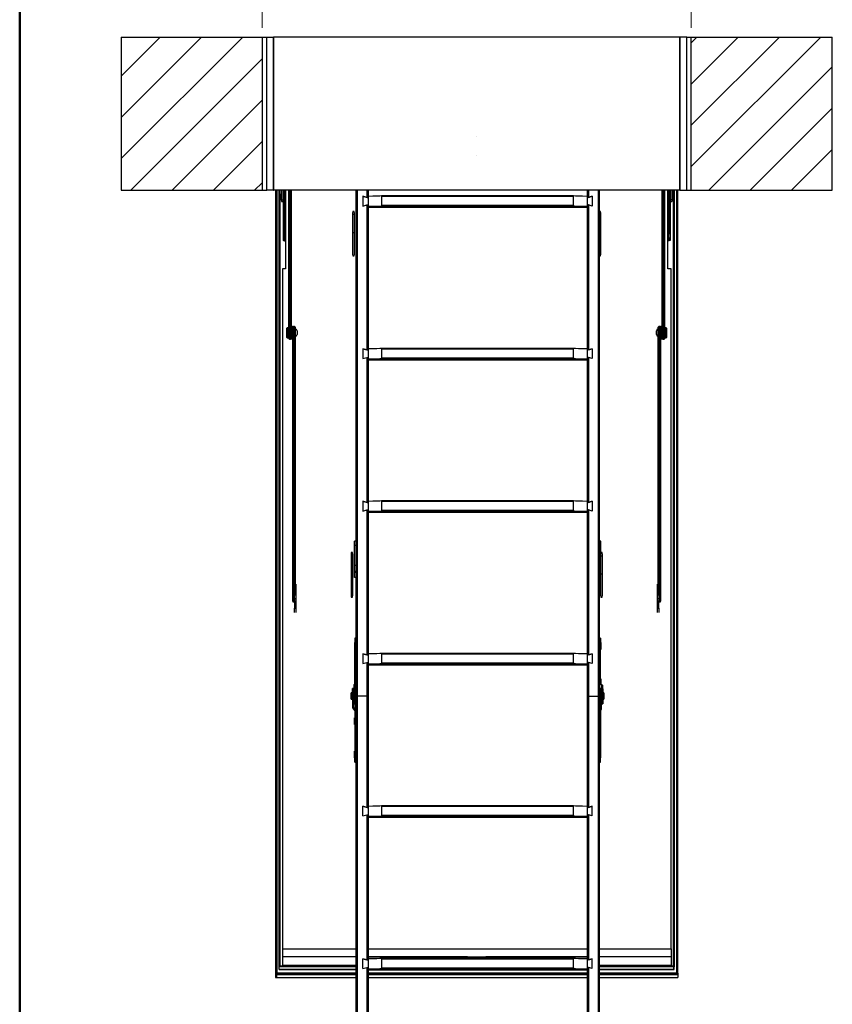
# Model space of a CAD drawing. Units: millimetres. Extents: x 5 to 415, y 4 to 292.
# Drawn here: x 5 to 93, y 104 to 211 of the extents above; entities that cross this region are included whole.
import ezdxf

# ---------------------------------------------------------------- set-up
doc = ezdxf.new("R2010")
doc.units = ezdxf.units.MM
doc.styles.add('SLDTEXTSTYLE1', font='GOTHIC.TTF', dxfattribs={"width": 0.913})
doc.dimstyles.new('SLDDIMSTYLE0', dxfattribs={"dimtxt": 3.5, "dimasz": 3.302, "dimexe": 0, "dimexo": 0.0625, "dimgap": 0.875, "dimtad": 1, "dimlfac": 15, "dimrnd": 1e-09, "dimzin": 12, "dimdsep": 46, "dimtxsty": 'SLDTEXTSTYLE1', "dimsah": 1, "dimcen": 0.09, "dimadec": 0, "dimazin": 3, "dimtfac": 1, "dimtofl": 0, "dimtmove": 0, "dimatfit": 3, "dimfxl": 1, "dimfrac": 2, "dimtolj": 1, "dimtzin": 12, "dimarcsym": 0})

# ---------------------------------------------------------------- blocks, each defined once
blk = doc.blocks.new('_D_10')
at = {"color": 5, "linetype": 'Continuous', "lineweight": 18, "true_color": 0x0000ff}
for p, q in [((31.36, 209.86), (31.36, 229.06)), ((78.03, 209.86), (78.03, 229.06)), ((31.36, 228.06), (78.03, 228.06))]:
    blk.add_line(p, q, dxfattribs=at)
for points in [[(31.36, 228.06), (34.66, 227.55), (34.66, 228.56)], [(78.03, 228.06), (74.72, 228.56), (74.72, 227.55)]]:
    blk.add_solid(points, dxfattribs=at)

msp = doc.modelspace()

# ---------------------------------------------------------------- hatches: boundary and pattern name
at = {"linetype": 'Continuous', "lineweight": 18}
h = msp.add_hatch(dxfattribs=at)
h.set_pattern_fill('ANSI31', style=0)
h.paths.add_polyline_path([(31.35984, 208.85787), (16.02651, 208.85787), (16.02651, 192.1912), (31.35984, 192.1912)], flags=0)
h = msp.add_hatch(dxfattribs=at)
h.set_pattern_fill('ANSI31', style=0)
h.paths.add_polyline_path([(78.02651, 192.1912), (93.35984, 192.1912), (93.35984, 208.85787), (78.02651, 208.85787)], flags=0)

# ---------------------------------------------------------------- linework, layer by layer
at = {"color": 9, "linetype": 'Continuous', "lineweight": 50, "true_color": 0xc0c0c0}
msp.add_line((5, 292.5), (5, 5), dxfattribs=at)
at = {"color": 7, "linetype": 'Continuous', "lineweight": 25}
for p, q in [((16.02651, 208.85787), (16.02651, 192.1912)), ((16.02651, 208.85787), (31.35984, 208.85787)), ((31.35984, 208.85787), (31.35984, 192.1912)), ((31.35984, 208.85787), (31.85984, 208.85787)), ((31.85984, 192.1912), (31.85984, 208.85787)), ((31.85984, 208.85787), (32.59318, 208.85787)), ((32.59318, 208.85787), (32.59318, 192.23834)), ((76.79318, 208.85787), (32.59318, 208.85787)), ((32.59318, 192.1912), (32.59318, 208.85787)), ((76.79318, 208.85787), (76.79318, 192.23834)), ((77.52651, 208.85787), (76.79318, 208.85787)), ((76.79318, 192.1912), (76.79318, 208.85787)), ((77.52651, 208.85787), (78.02651, 208.85787)), ((77.52651, 192.1912), (77.52651, 208.85787)), ((78.02651, 192.1912), (78.02651, 208.85787)), ((78.02651, 208.85787), (93.35984, 208.85787)), ((93.35984, 192.1912), (93.35984, 208.85787)), ((16.02651, 192.1912), (31.35984, 192.1912)), ((31.35984, 192.1912), (31.85984, 192.1912)), ((32.54603, 192.1912), (31.85984, 192.1912)), ((32.59318, 192.23834), (32.54603, 192.1912)), ((32.54603, 192.1912), (32.59318, 192.1912)), ((76.79318, 192.1912), (32.59318, 192.1912)), ((32.82651, 192.1912), (32.82651, 106.91119)), ((32.95984, 192.1912), (32.95984, 107.05818)), ((32.95984, 192.1912), (32.95984, 106.93068)), ((33.22651, 107.81632), (33.22651, 192.1912)), ((33.29318, 192.1912), (33.29318, 107.81632)), ((33.45984, 191.73143), (33.39318, 191.73143)), ((33.39318, 191.50728), (33.39318, 191.73143)), ((33.45984, 192.1912), (33.45984, 191.15943)), ((33.65984, 192.1912), (33.65984, 191.52579)), ((33.79318, 192.1912), (33.79318, 187.48382)), ((33.85984, 191.7981), (33.79318, 191.7981)), ((33.85984, 191.7981), (33.85984, 191.13143)), ((33.89318, 192.1912), (33.89318, 183.64702)), ((34.25984, 176.27584), (34.25984, 192.1912)), ((34.52651, 192.1912), (34.52651, 176.27584)), ((41.55984, 192.1912), (41.55984, 137.45629)), ((41.70126, 192.1912), (41.70126, 137.1687)), ((42.75175, 192.1912), (42.75175, 191.42311)), ((42.89318, 192.1912), (42.89318, 191.5686)), ((66.69318, 192.1912), (66.69318, 191.5686)), ((66.8346, 192.1912), (66.8346, 191.42311)), ((67.88509, 192.1912), (67.88509, 137.1687)), ((68.02651, 192.1912), (68.02651, 137.45629)), ((74.85984, 176.27584), (74.85984, 192.1912)), ((75.12651, 192.1912), (75.12651, 176.27584)), ((75.49318, 183.64702), (75.49318, 192.1912)), ((75.59317, 191.7981), (75.52651, 191.7981)), ((75.52651, 191.75653), (75.52651, 191.7981)), ((75.52651, 191.13143), (75.52651, 191.75653)), ((75.59317, 192.1912), (75.59317, 187.48382)), ((75.72651, 192.1912), (75.72651, 191.52579)), ((75.92651, 192.1912), (75.92651, 191.15943)), ((75.99318, 191.73143), (75.92651, 191.73143)), ((75.99318, 191.73143), (75.99318, 191.1981)), ((76.09318, 107.81632), (76.09318, 192.1912)), ((76.09318, 192.1912), (76.09318, 107.75257)), ((76.15984, 192.1912), (76.15984, 107.73503)), ((76.42651, 192.1912), (76.42651, 107.05818)), ((76.55984, 107.05818), (76.55984, 192.1912)), ((76.79318, 192.23834), (76.84032, 192.1912)), ((76.79318, 192.1912), (76.84032, 192.1912)), ((76.84032, 192.1912), (77.52651, 192.1912)), ((77.52651, 192.1912), (78.02651, 192.1912)), ((78.02651, 192.1912), (93.35984, 192.1912)), ((33.39318, 191.1981), (33.39318, 191.50728)), ((33.39318, 191.1981), (33.45984, 191.1981)), ((33.45984, 191.15943), (33.65984, 191.15943)), ((33.45984, 191.15943), (33.45984, 190.96477)), ((33.45984, 190.96477), (33.65984, 190.96477)), ((33.65984, 191.52579), (33.65984, 187.48382)), ((33.79318, 191.13143), (33.85984, 191.13143)), ((42.32651, 191.53567), (42.89318, 191.38568)), ((42.32651, 191.53567), (42.32651, 190.48197)), ((42.75175, 191.42311), (42.32651, 191.53567)), ((42.32651, 190.48197), (42.89318, 190.63196)), ((42.75175, 190.59453), (42.89318, 190.62715)), ((42.89318, 191.5686), (42.89318, 191.38568)), ((42.89318, 191.38568), (42.89318, 190.63196)), ((42.89318, 190.63196), (42.89318, 190.44904)), ((44.35749, 191.60857), (65.22886, 191.60857)), ((44.37241, 190.55746), (44.37241, 191.53562)), ((44.37241, 191.53562), (65.21395, 191.53562)), ((65.21395, 190.55746), (65.21395, 191.53562)), ((66.69318, 191.5686), (66.69318, 191.38568)), ((67.25984, 191.53567), (66.69318, 191.38568)), ((66.69318, 191.38568), (66.69318, 190.63196)), ((66.69318, 190.63196), (66.69318, 190.44904)), ((67.25984, 190.48197), (66.69318, 190.63196)), ((66.8346, 190.59453), (66.69318, 190.62715)), ((66.8346, 191.42311), (67.25984, 191.53567)), ((67.25984, 191.53567), (67.25984, 190.48197)), ((75.52651, 191.13143), (75.59317, 191.13143)), ((75.72651, 191.52579), (75.72651, 187.48382)), ((75.92651, 191.15943), (75.72651, 191.15943)), ((75.72651, 190.96477), (75.92651, 190.96477)), ((75.92651, 191.1981), (75.99318, 191.1981)), ((75.92651, 191.15943), (75.92651, 190.96477)), ((41.19318, 189.76114), (41.19318, 189.55508)), ((41.35984, 189.55508), (41.19318, 189.55508)), ((41.19318, 189.55508), (41.19318, 187.57767)), ((41.35984, 189.89487), (41.22651, 189.89487)), ((41.22651, 189.89487), (41.22651, 189.76114)), ((41.35984, 189.76114), (41.35984, 189.89487)), ((41.35984, 189.76114), (41.35984, 189.55508)), ((41.35984, 189.55508), (41.35984, 187.57767)), ((42.32651, 190.48197), (42.75175, 190.59453)), ((42.75175, 190.59453), (42.75175, 174.83788)), ((42.89318, 190.44423), (42.89318, 190.44904)), ((42.89318, 190.44423), (42.89318, 174.98337)), ((66.69318, 190.30636), (42.89318, 190.30636)), ((44.35547, 190.4887), (65.23088, 190.4887)), ((44.37241, 190.55746), (65.21395, 190.55746)), ((66.69318, 190.44904), (66.69318, 190.44423)), ((66.69318, 190.44423), (66.69318, 174.98337)), ((66.8346, 190.59453), (66.8346, 174.83788)), ((67.25984, 190.48197), (66.8346, 190.59453)), ((68.15984, 189.89487), (68.02651, 189.89487)), ((68.02651, 189.55508), (68.19318, 189.55508)), ((68.15984, 189.76114), (68.15984, 189.89487)), ((68.19318, 189.55508), (68.19318, 189.76114)), ((68.19318, 187.57767), (68.19318, 189.55508)), ((33.79318, 187.48382), (33.65984, 187.48382)), ((33.65984, 187.48382), (33.65984, 186.98435)), ((33.79318, 186.98435), (33.79318, 187.48382)), ((41.35984, 187.57767), (41.19318, 187.57767)), ((41.19318, 187.57767), (41.19318, 185.18333)), ((41.35984, 187.57767), (41.35984, 185.18333)), ((68.02651, 187.57767), (68.19318, 187.57767)), ((68.19318, 185.18333), (68.19318, 187.57767)), ((75.59317, 187.48382), (75.72651, 187.48382)), ((75.59317, 186.98435), (75.59317, 187.48382)), ((75.72651, 187.48382), (75.72651, 186.98435)), ((33.65984, 186.98435), (33.79318, 186.98435)), ((33.65984, 186.98435), (33.65984, 186.76481)), ((33.79318, 186.76481), (33.65984, 186.76481)), ((33.79318, 186.98435), (33.79318, 186.76481)), ((33.84228, 186.71147), (33.84228, 186.75045)), ((33.84228, 186.75045), (33.89318, 186.75045)), ((33.84228, 186.71147), (33.89318, 186.71147)), ((75.54407, 186.75045), (75.49318, 186.75045)), ((75.54407, 186.71147), (75.49318, 186.71147)), ((75.54407, 186.71147), (75.54407, 186.75045)), ((75.72651, 186.98435), (75.59317, 186.98435)), ((75.59317, 186.98435), (75.59317, 186.76481)), ((75.59317, 186.76481), (75.72651, 186.76481)), ((75.72651, 186.98435), (75.72651, 186.76481)), ((41.22651, 185.18333), (41.22651, 185.0496)), ((41.22651, 185.0496), (41.35984, 185.0496)), ((41.35984, 185.0496), (41.35984, 185.18333)), ((68.02651, 185.0496), (68.15984, 185.0496)), ((68.15984, 185.0496), (68.15984, 185.18333)), ((33.55984, 183.64702), (33.55984, 109.69278)), ((33.89318, 183.64702), (33.55984, 183.64702)), ((75.82651, 183.64702), (75.49318, 183.64702)), ((75.82651, 109.69278), (75.82651, 183.64702)), ((34.09318, 177.22663), (34.05984, 177.1933)), ((34.05984, 176.1933), (34.05984, 177.1933)), ((34.25984, 177.22663), (34.09318, 177.22663)), ((34.09318, 177.22663), (34.09318, 176.16538)), ((34.58651, 177.35996), (34.52651, 177.35996)), ((34.58651, 177.33938), (34.58651, 177.35996)), ((34.58651, 176.02663), (34.58651, 177.33938)), ((34.59984, 177.0228), (34.59984, 177.0333)), ((34.59984, 177.0333), (34.59984, 176.3533)), ((34.59984, 176.3533), (34.59984, 177.0228)), ((34.67318, 177.35996), (34.61318, 177.35996)), ((34.61318, 177.35996), (34.61318, 176.02663)), ((34.67318, 177.35996), (34.67318, 176.02663)), ((34.69317, 177.02663), (34.67318, 177.02663)), ((34.69317, 176.7479), (34.69317, 177.30624)), ((34.69317, 147.58323), (34.69317, 176.7479)), ((34.89318, 177.37291), (34.75984, 177.37291)), ((34.89318, 176.74311), (34.75984, 176.74311)), ((34.75984, 176.74311), (34.75984, 147.5365)), ((34.89318, 147.5365), (34.89318, 176.74311)), ((34.95984, 177.30624), (34.95984, 176.7479)), ((34.95984, 176.7479), (34.95984, 148.13772)), ((35.15984, 176.8933), (35.15984, 176.49533)), ((74.22651, 176.4933), (74.22651, 176.8933)), ((74.42651, 176.7479), (74.42651, 177.30624)), ((74.42651, 148.13772), (74.42651, 176.7479)), ((74.62651, 177.37291), (74.49318, 177.37291)), ((74.62651, 176.74311), (74.49318, 176.74311)), ((74.49318, 176.74311), (74.49318, 147.5365)), ((74.62651, 147.5365), (74.62651, 176.74311)), ((74.69318, 177.30624), (74.69318, 176.7479)), ((74.71318, 177.02663), (74.69318, 177.02663)), ((74.69318, 176.7479), (74.69318, 147.58323)), ((74.77318, 177.35996), (74.71318, 177.35996)), ((74.71318, 177.33938), (74.71318, 177.35996)), ((74.71318, 176.02663), (74.71318, 177.33938)), ((74.77318, 177.33938), (74.77318, 177.35996)), ((74.77318, 176.02663), (74.77318, 177.33938)), ((74.78651, 177.0333), (74.78651, 176.3533)), ((74.78651, 177.0228), (74.78651, 177.0333)), ((74.78651, 176.3533), (74.78651, 177.0228)), ((74.85984, 177.35996), (74.79984, 177.35996)), ((74.79984, 177.35996), (74.79984, 177.33938)), ((74.79984, 177.33938), (74.79984, 176.02663)), ((75.29317, 177.22663), (75.12651, 177.22663)), ((75.32651, 177.1933), (75.29317, 177.22663)), ((75.29317, 176.15996), (75.29317, 177.22663)), ((75.32651, 177.1933), (75.32651, 176.1933)), ((34.05984, 176.1933), (34.09318, 176.15996)), ((34.09318, 176.16538), (34.09318, 176.15996)), ((34.09318, 176.15996), (34.25984, 176.15996)), ((34.25984, 176.07829), (34.25984, 176.27584)), ((34.45984, 176.23651), (34.32651, 176.23651)), ((34.32651, 176.01162), (34.45984, 176.01162)), ((34.52651, 176.27584), (34.52651, 176.10199)), ((34.52651, 176.02663), (34.52651, 176.10199)), ((34.52651, 176.02663), (34.58651, 176.02663)), ((34.61318, 176.02663), (34.67318, 176.02663)), ((34.67318, 176.35996), (34.69317, 176.35996)), ((35.15984, 176.49533), (35.15984, 176.4933)), ((74.69318, 176.35996), (74.71318, 176.35996)), ((74.71318, 176.02663), (74.77318, 176.02663)), ((74.79984, 176.02663), (74.85984, 176.02663)), ((74.85984, 176.10199), (74.85984, 176.27584)), ((74.85984, 176.10199), (74.85984, 176.02663)), ((74.92651, 176.23651), (75.05984, 176.23651)), ((74.92651, 176.01162), (75.05984, 176.01162)), ((75.12651, 176.27584), (75.12651, 176.07829)), ((75.12651, 176.15996), (75.29317, 176.15996)), ((75.29317, 176.15996), (75.32651, 176.1933)), ((42.32651, 174.95044), (42.89318, 174.80045)), ((42.32651, 174.95044), (42.32651, 173.89673)), ((42.75175, 174.83788), (42.32651, 174.95044)), ((42.89318, 174.98337), (42.89318, 174.80045)), ((42.89318, 174.80045), (42.89318, 174.04673)), ((44.35749, 175.02334), (65.22886, 175.02334)), ((44.37241, 173.97223), (44.37241, 174.95039)), ((44.37241, 174.95039), (65.21395, 174.95039)), ((65.21395, 173.97223), (65.21395, 174.95039)), ((66.69318, 174.98337), (66.69318, 174.80045)), ((67.25984, 174.95044), (66.69318, 174.80045)), ((66.69318, 174.80045), (66.69318, 174.04673)), ((66.8346, 174.83788), (67.25984, 174.95044)), ((67.25984, 174.95044), (67.25984, 173.89673)), ((42.32651, 173.89673), (42.89318, 174.04673)), ((42.32651, 173.89673), (42.75175, 174.00929)), ((42.75175, 174.00929), (42.89318, 174.04191)), ((42.75175, 174.00929), (42.75175, 158.25265)), ((42.89318, 174.04673), (42.89318, 173.8638)), ((42.89318, 173.85899), (42.89318, 173.8638)), ((42.89318, 173.85899), (42.89318, 158.39814)), ((66.69318, 173.72113), (42.89318, 173.72113)), ((44.35547, 173.90347), (65.23088, 173.90347)), ((44.37241, 173.97223), (65.21395, 173.97223)), ((66.69318, 174.04673), (66.69318, 173.8638)), ((67.25984, 173.89673), (66.69318, 174.04673)), ((66.8346, 174.00929), (66.69318, 174.04191)), ((66.69318, 173.8638), (66.69318, 173.85899)), ((66.69318, 173.85899), (66.69318, 158.39814)), ((66.8346, 174.00929), (66.8346, 158.25265)), ((67.25984, 173.89673), (66.8346, 174.00929)), ((42.32651, 158.36521), (42.89318, 158.21522)), ((42.32651, 158.36521), (42.32651, 157.3115)), ((42.75175, 158.25265), (42.32651, 158.36521)), ((42.32651, 157.3115), (42.89318, 157.46149)), ((42.32651, 157.3115), (42.75175, 157.42406)), ((42.75175, 157.42406), (42.89318, 157.45668)), ((42.75175, 157.42406), (42.75175, 141.66741)), ((42.89318, 158.39814), (42.89318, 158.21522)), ((42.89318, 158.21522), (42.89318, 157.46149)), ((42.89318, 157.46149), (42.89318, 157.27857)), ((44.35749, 158.43811), (65.22886, 158.43811)), ((44.37241, 157.387), (44.37241, 158.36516)), ((44.37241, 158.36516), (65.21395, 158.36516)), ((65.21395, 157.387), (65.21395, 158.36516)), ((66.69318, 158.39814), (66.69318, 158.21522)), ((67.25984, 158.36521), (66.69318, 158.21522)), ((66.69318, 158.21522), (66.69318, 157.46149)), ((66.69318, 157.46149), (66.69318, 157.27857)), ((67.25984, 157.3115), (66.69318, 157.46149)), ((66.8346, 157.42406), (66.69318, 157.45668)), ((66.8346, 158.25265), (67.25984, 158.36521)), ((66.8346, 157.42406), (66.8346, 141.66741)), ((67.25984, 157.3115), (66.8346, 157.42406)), ((67.25984, 158.36521), (67.25984, 157.3115)), ((42.89318, 157.27376), (42.89318, 157.27857)), ((42.89318, 157.27376), (42.89318, 141.8129)), ((66.69318, 157.1359), (42.89318, 157.1359)), ((44.35547, 157.31823), (65.23088, 157.31823)), ((44.37241, 157.387), (65.21395, 157.387)), ((66.69318, 157.27857), (66.69318, 157.27376)), ((66.69318, 157.27376), (66.69318, 141.8129)), ((41.55984, 154.02881), (41.39318, 154.02881)), ((41.39318, 153.61402), (41.39318, 154.02881)), ((41.39318, 153.61402), (41.55984, 153.61402)), ((41.39318, 151.40406), (41.39318, 153.61402)), ((68.19318, 154.02881), (68.02651, 154.02881)), ((68.02651, 153.61402), (68.19318, 153.61402)), ((68.19318, 153.61402), (68.19318, 154.02881)), ((68.19318, 151.40406), (68.19318, 153.61402)), ((41.02651, 152.65652), (41.02651, 152.45045)), ((41.19318, 152.45045), (41.02651, 152.45045)), ((41.02651, 152.45045), (41.02651, 150.47304)), ((41.05984, 152.79025), (41.05984, 152.65652)), ((41.19318, 152.79025), (41.05984, 152.79025)), ((41.19318, 152.65652), (41.19318, 152.79025)), ((41.19318, 152.65652), (41.19318, 152.45045)), ((41.19318, 152.45045), (41.19318, 150.47304)), ((68.32651, 152.79025), (68.19318, 152.79025)), ((68.19318, 152.45045), (68.35984, 152.45045)), ((68.32651, 152.65652), (68.32651, 152.79025)), ((68.35984, 152.45045), (68.35984, 152.65652)), ((68.35984, 150.47304), (68.35984, 152.45045)), ((41.39318, 150.76552), (41.39318, 151.40406)), ((41.39318, 151.40406), (41.55984, 151.40406)), ((68.02651, 151.40406), (68.19318, 151.40406)), ((68.19318, 150.76552), (68.19318, 151.40406)), ((41.19318, 150.47304), (41.02651, 150.47304)), ((41.02651, 150.47304), (41.02651, 148.07871)), ((41.19318, 150.47304), (41.19318, 148.07871)), ((41.39318, 150.76552), (41.55984, 150.76552)), ((41.39318, 150.61734), (41.39318, 150.76552)), ((41.55984, 150.61734), (41.39318, 150.61734)), ((41.39318, 150.06549), (41.39318, 150.61734)), ((41.55984, 150.06549), (41.39318, 150.06549)), ((68.02651, 150.76552), (68.19318, 150.76552)), ((68.19318, 150.61734), (68.02651, 150.61734)), ((68.19318, 150.06549), (68.02651, 150.06549)), ((68.19318, 150.61734), (68.19318, 150.76552)), ((68.19318, 150.27328), (68.19318, 150.61734)), ((68.19318, 150.47304), (68.35984, 150.47304)), ((68.19318, 148.07871), (68.19318, 150.27328)), ((68.35984, 148.07871), (68.35984, 150.47304)), ((35.02651, 149.3712), (34.95984, 149.3712)), ((35.02651, 149.3712), (35.02651, 149.22704)), ((35.02651, 149.22704), (35.02651, 148.69615)), ((74.42651, 149.3712), (74.35984, 149.3712)), ((74.35984, 149.22704), (74.35984, 149.3712)), ((74.35984, 148.69615), (74.35984, 149.22704)), ((34.89318, 147.84394), (34.89318, 147.77724)), ((35.02651, 148.69615), (35.02651, 147.77724)), ((41.05984, 148.07871), (41.05984, 147.94497)), ((41.05984, 147.94497), (41.19318, 147.94497)), ((41.19318, 147.94497), (41.19318, 148.07871)), ((68.19318, 148.07871), (68.19318, 147.94497)), ((68.19318, 147.94497), (68.32651, 147.94497)), ((68.32651, 147.94497), (68.32651, 148.07871)), ((74.35984, 147.77724), (74.35984, 148.69615)), ((74.49318, 147.77724), (74.49318, 147.84394)), ((34.69317, 147.48862), (34.69317, 147.58323)), ((34.89318, 147.5365), (34.75984, 147.5365)), ((34.75984, 147.42195), (34.89318, 147.42195)), ((34.89318, 147.50755), (34.89318, 146.75167)), ((34.89318, 146.75167), (35.02651, 146.75167)), ((34.89318, 146.26488), (34.89318, 146.75167)), ((35.02651, 147.77724), (35.02651, 146.75167)), ((35.02651, 146.75167), (35.02651, 146.26488)), ((74.35984, 146.75167), (74.35984, 147.77724)), ((74.35984, 146.75167), (74.49318, 146.75167)), ((74.35984, 146.26488), (74.35984, 146.75167)), ((74.62651, 147.5365), (74.49318, 147.5365)), ((74.49318, 146.75167), (74.49318, 147.50755)), ((74.49318, 147.42195), (74.62651, 147.42195)), ((74.49318, 146.75167), (74.49318, 146.26488)), ((74.69318, 147.58323), (74.69318, 147.48862)), ((41.42651, 142.99668), (41.39318, 142.99668)), ((41.39318, 142.99668), (41.39318, 142.48575)), ((41.39318, 142.48575), (41.39318, 142.26334)), ((41.55984, 143.46334), (41.42651, 143.46334)), ((41.42651, 143.46334), (41.42651, 142.93992)), ((41.55984, 142.93992), (41.42651, 142.93992)), ((41.42651, 138.50617), (41.42651, 142.93992)), ((68.15984, 143.46334), (68.02651, 143.46334)), ((68.15984, 142.93992), (68.02651, 142.93992)), ((68.15984, 143.46334), (68.15984, 142.93992)), ((68.19318, 142.99668), (68.15984, 142.99668)), ((68.15984, 138.50617), (68.15984, 142.93992)), ((68.19318, 142.99668), (68.19318, 142.48575)), ((68.19318, 142.48575), (68.19318, 142.26334)), ((41.39318, 142.26334), (41.42651, 142.26334)), ((42.32651, 141.77998), (42.89318, 141.62998)), ((42.32651, 141.77998), (42.32651, 140.72626)), ((42.75175, 141.66741), (42.32651, 141.77998)), ((42.89318, 141.8129), (42.89318, 141.62998)), ((42.89318, 141.62998), (42.89318, 140.87626)), ((44.35749, 141.85287), (65.22886, 141.85287)), ((44.37241, 140.80176), (44.37241, 141.77993)), ((44.37241, 141.77993), (65.21395, 141.77993)), ((65.21395, 140.80176), (65.21395, 141.77993)), ((66.69318, 141.8129), (66.69318, 141.62998)), ((67.25984, 141.77998), (66.69318, 141.62998)), ((66.69318, 141.62998), (66.69318, 140.87626)), ((66.8346, 141.66741), (67.25984, 141.77998)), ((67.25984, 141.77998), (67.25984, 140.72626)), ((68.15984, 142.26334), (68.19318, 142.26334)), ((42.32651, 140.72626), (42.89318, 140.87626)), ((42.32651, 140.72626), (42.75175, 140.83883)), ((42.75175, 140.83883), (42.89318, 140.87145)), ((42.75175, 140.83883), (42.75175, 137.1687)), ((42.89318, 140.87626), (42.89318, 140.69334)), ((42.89318, 140.68853), (42.89318, 140.69334)), ((42.89318, 140.68853), (42.89318, 137.11611)), ((66.69318, 140.55066), (42.89318, 140.55066)), ((44.35547, 140.733), (65.23088, 140.733)), ((44.37241, 140.80176), (65.21395, 140.80176)), ((66.69318, 140.87626), (66.69318, 140.69334)), ((67.25984, 140.72626), (66.69318, 140.87626)), ((66.8346, 140.83883), (66.69318, 140.87145)), ((66.69318, 140.69334), (66.69318, 140.68853)), ((66.69318, 140.68853), (66.69318, 137.11611)), ((66.8346, 140.83883), (66.8346, 137.1687)), ((67.25984, 140.72626), (66.8346, 140.83883)), ((41.35984, 137.95576), (41.35984, 138.4394)), ((41.39284, 138.48058), (41.41763, 138.4945)), ((41.42651, 139.04196), (41.39318, 139.04196)), ((41.39318, 139.04196), (41.39318, 138.53104)), ((41.39318, 138.53104), (41.39318, 138.48077)), ((41.55984, 138.50617), (41.42651, 138.50617)), ((41.42651, 138.50559), (41.42651, 138.50617)), ((41.49318, 137.95576), (41.49318, 138.4394)), ((41.50206, 138.45049), (41.52685, 138.46442)), ((68.15984, 138.50617), (68.02651, 138.50617)), ((68.25096, 138.35684), (68.0595, 138.46442)), ((68.19318, 139.04196), (68.15984, 139.04196)), ((68.15984, 138.50559), (68.15984, 138.50617)), ((68.36018, 138.38693), (68.16872, 138.4945)), ((68.19318, 139.04196), (68.19318, 138.53104)), ((68.19318, 138.53104), (68.19318, 138.48077)), ((68.25984, 137.95576), (68.25984, 138.34576)), ((68.39318, 137.95576), (68.39318, 138.34576)), ((41.19318, 137.52296), (41.05984, 137.52296)), ((41.05984, 136.8802), (41.05984, 137.52296)), ((41.32651, 138.02296), (41.19318, 138.02296)), ((41.19318, 136.86177), (41.19318, 138.02296)), ((41.32651, 136.86177), (41.32651, 138.02296)), ((41.35984, 137.8563), (41.32651, 137.8563)), ((41.35984, 137.95576), (41.35984, 136.35629)), ((41.49318, 137.95576), (41.35984, 137.95576)), ((41.49318, 137.95576), (41.49318, 136.35629)), ((41.52651, 137.38963), (41.49318, 137.38963)), ((41.59318, 137.45629), (41.52651, 137.45629)), ((41.52651, 137.45629), (41.52651, 136.92296)), ((41.59318, 137.45629), (41.59318, 136.92296)), ((41.70126, 137.1687), (41.59318, 137.1285)), ((41.70126, 137.1687), (41.70126, 80.54374)), ((42.75175, 137.1687), (41.70126, 137.1687)), ((42.75175, 137.1687), (42.75175, 125.08218)), ((42.75175, 137.1687), (42.89318, 137.11611)), ((42.89318, 137.11611), (42.89318, 125.22767)), ((66.8346, 137.1687), (66.69318, 137.11611)), ((66.69318, 137.11611), (66.69318, 125.22767)), ((66.8346, 137.1687), (66.8346, 125.08218)), ((66.8346, 137.1687), (67.88509, 137.1687)), ((67.88509, 137.1687), (67.88509, 80.54374)), ((67.88509, 137.1687), (67.99318, 137.1285)), ((68.05984, 137.45629), (67.99318, 137.45629)), ((67.99318, 136.94209), (67.99318, 137.45629)), ((68.05984, 136.94209), (68.05984, 137.45629)), ((68.09318, 137.38963), (68.05984, 137.38963)), ((68.22651, 138.02296), (68.09318, 138.02296)), ((68.09318, 136.86177), (68.09318, 138.02296)), ((68.22651, 136.86177), (68.22651, 138.02296)), ((68.25984, 137.8563), (68.22651, 137.8563)), ((68.39318, 137.95576), (68.25984, 137.95576)), ((68.25984, 137.95576), (68.25984, 136.35629)), ((68.39318, 137.95576), (68.39318, 136.35629)), ((68.52651, 137.52296), (68.39318, 137.52296)), ((68.52651, 137.52296), (68.52651, 136.85629)), ((41.05984, 136.85629), (41.05984, 136.8802)), ((41.05984, 136.85629), (41.19318, 136.85629)), ((41.19318, 136.86177), (41.32651, 136.86177)), ((41.19318, 136.86177), (41.19318, 135.95043)), ((41.32651, 136.86177), (41.32651, 135.95043)), ((41.32651, 136.52296), (41.35984, 136.52296)), ((41.35984, 136.35629), (41.49318, 136.35629)), ((41.49318, 136.98963), (41.52651, 136.98963)), ((41.52685, 136.32886), (41.49318, 136.37307)), ((41.52651, 136.93197), (41.50206, 136.91823)), ((41.52651, 136.92296), (41.59318, 136.92296)), ((41.52685, 136.32886), (41.52685, 135.67315)), ((41.55984, 136.92296), (41.55984, 80.49115)), ((67.99318, 136.92296), (67.99318, 136.94209)), ((67.99318, 136.92296), (68.05984, 136.92296)), ((68.02651, 136.92296), (68.02651, 80.49115)), ((68.0595, 136.32886), (68.08429, 136.36141)), ((68.0595, 136.32886), (68.0595, 135.67315)), ((68.05984, 136.98963), (68.09318, 136.98963)), ((68.05984, 136.92296), (68.05984, 136.94209)), ((68.05984, 136.93197), (68.09318, 136.91324)), ((68.08429, 136.36141), (68.08429, 135.7057)), ((68.09318, 136.86177), (68.22651, 136.86177)), ((68.09318, 136.86177), (68.09318, 135.7316)), ((68.22651, 136.86177), (68.22651, 135.7316)), ((68.22651, 136.52296), (68.25984, 136.52296)), ((68.25984, 136.35629), (68.39318, 136.35629)), ((68.39318, 136.85629), (68.52651, 136.85629)), ((41.22617, 135.85422), (41.41763, 135.60284)), ((41.33539, 135.92453), (41.52685, 135.67315)), ((41.42651, 135.57694), (41.42651, 135.57558)), ((41.42651, 135.57558), (41.55984, 135.57558)), ((41.42651, 135.57558), (41.42651, 131.14183)), ((68.02651, 135.57558), (68.15984, 135.57558)), ((68.08429, 135.7057), (68.0595, 135.67315)), ((68.15984, 135.57694), (68.15984, 135.57558)), ((68.15984, 135.57558), (68.15984, 131.14183)), ((68.19352, 135.63539), (68.16872, 135.60284)), ((41.42651, 134.831), (41.39318, 134.831)), ((41.39318, 134.80144), (41.39318, 134.831)), ((41.39318, 134.09767), (41.39318, 134.80144)), ((41.39318, 134.09767), (41.42651, 134.09767)), ((68.19318, 134.831), (68.15984, 134.831)), ((68.15984, 134.09767), (68.19318, 134.09767)), ((68.19318, 134.80144), (68.19318, 134.831)), ((68.19318, 134.09767), (68.19318, 134.80144)), ((41.42651, 131.19859), (41.39318, 131.19859)), ((41.39318, 131.16903), (41.39318, 131.19859)), ((41.39318, 130.46526), (41.39318, 131.16903)), ((41.42651, 131.14183), (41.55984, 131.14183)), ((41.42651, 129.99859), (41.42651, 131.14183)), ((68.02651, 131.14183), (68.15984, 131.14183)), ((68.19318, 131.19859), (68.15984, 131.19859)), ((68.15984, 129.99859), (68.15984, 131.14183)), ((68.19318, 131.16903), (68.19318, 131.19859)), ((68.19318, 130.46526), (68.19318, 131.16903)), ((41.39318, 130.46526), (41.42651, 130.46526)), ((41.42651, 129.99859), (41.55984, 129.99859)), ((68.02651, 129.99859), (68.15984, 129.99859)), ((68.15984, 130.46526), (68.19318, 130.46526)), ((42.75175, 125.08218), (42.32651, 125.19474)), ((42.32651, 124.14103), (42.32651, 125.19474)), ((42.32651, 125.19474), (42.89318, 125.04475)), ((42.32651, 124.14103), (42.89318, 124.29102)), ((42.32651, 124.14103), (42.75175, 124.25359)), ((42.75175, 124.25359), (42.89318, 124.28621)), ((42.75175, 124.25359), (42.75175, 108.49695)), ((42.89318, 125.22767), (42.89318, 125.04475)), ((42.89318, 125.04475), (42.89318, 124.29102)), ((42.89318, 124.29102), (42.89318, 124.10811)), ((44.35749, 125.26764), (65.22886, 125.26764)), ((44.37241, 124.21653), (44.37241, 125.19469)), ((44.37241, 125.19469), (65.21395, 125.19469)), ((65.21395, 124.21653), (65.21395, 125.19469)), ((66.69318, 125.22767), (66.69318, 125.04475)), ((67.25984, 125.19474), (66.69318, 125.04475)), ((66.69318, 125.04475), (66.69318, 124.29102)), ((66.69318, 124.29102), (66.69318, 124.10811)), ((67.25984, 124.14103), (66.69318, 124.29102)), ((66.8346, 124.25359), (66.69318, 124.28621)), ((66.8346, 125.08218), (67.25984, 125.19474)), ((66.8346, 124.25359), (66.8346, 108.49695)), ((67.25984, 124.14103), (66.8346, 124.25359)), ((67.25984, 124.14103), (67.25984, 125.19474)), ((42.89318, 124.10329), (42.89318, 124.10811)), ((42.89318, 124.10329), (42.89318, 108.64244)), ((66.69318, 123.96543), (42.89318, 123.96543)), ((44.35547, 124.14776), (65.23088, 124.14776)), ((44.37241, 124.21653), (65.21395, 124.21653)), ((66.69318, 124.10811), (66.69318, 124.10329)), ((66.69318, 124.10329), (66.69318, 108.64244)), ((33.55984, 109.69278), (33.55984, 108.81567)), ((33.55984, 109.69278), (41.55984, 109.69278)), ((42.89318, 109.69278), (66.69318, 109.69278)), ((68.02651, 109.69278), (75.82651, 109.69278)), ((75.82651, 109.69278), (75.82651, 108.81567)), ((41.55984, 108.81567), (33.55984, 108.81567)), ((33.55984, 108.81567), (33.55984, 107.88008)), ((42.75175, 108.49695), (42.32651, 108.60951)), ((42.32651, 107.5558), (42.32651, 108.60951)), ((42.32651, 108.60951), (42.89318, 108.45951)), ((53.69318, 108.81567), (42.89318, 108.81567)), ((42.89318, 108.81567), (66.69318, 108.81567)), ((42.89318, 108.64244), (42.89318, 108.45951)), ((42.89318, 108.45951), (42.89318, 107.70579)), ((44.35749, 108.6824), (65.22886, 108.6824)), ((44.37241, 107.63129), (44.37241, 108.60946)), ((44.37241, 108.60946), (65.21395, 108.60946)), ((53.69318, 108.81567), (53.69318, 108.6824)), ((53.72651, 108.6824), (53.72651, 108.81567)), ((53.93318, 108.71961), (53.93318, 108.6824)), ((53.98651, 108.72156), (53.93984, 108.72156)), ((53.94318, 108.71592), (53.94318, 108.72156)), ((53.96969, 108.6894), (54.03051, 108.6894)), ((53.97651, 108.71035), (53.97651, 108.69086)), ((54.04318, 108.71035), (53.97651, 108.71035)), ((53.97651, 108.69086), (54.04318, 108.69086)), ((53.99984, 108.81567), (53.99984, 108.72546)), ((53.99984, 108.6894), (53.99984, 108.6824)), ((54.00984, 108.7549), (54.00984, 108.81567)), ((54.00984, 108.6824), (54.00984, 108.6894)), ((54.13818, 108.6824), (54.13818, 108.81567)), ((55.24818, 108.6824), (55.24818, 108.81567)), ((55.40984, 108.71035), (55.34318, 108.71035)), ((55.34318, 108.69086), (55.40984, 108.69086)), ((55.35585, 108.6894), (55.41666, 108.6894)), ((55.37651, 108.81567), (55.37651, 108.7549)), ((55.37651, 108.6894), (55.37651, 108.6824)), ((55.38651, 108.81567), (55.38651, 108.72546)), ((55.38651, 108.6894), (55.38651, 108.6824)), ((55.39984, 108.72156), (55.44651, 108.72156)), ((55.40984, 108.69086), (55.40984, 108.71035)), ((55.44318, 108.72156), (55.44318, 108.71592)), ((55.45318, 108.6824), (55.45318, 108.71961)), ((55.65984, 108.81567), (55.65984, 108.6824)), ((55.69318, 108.81567), (55.69318, 108.6824)), ((66.69318, 108.81567), (55.69318, 108.81567)), ((65.21395, 107.63129), (65.21395, 108.60946)), ((66.69318, 108.64244), (66.69318, 108.45951)), ((67.25984, 108.60951), (66.69318, 108.45951)), ((66.69318, 108.45951), (66.69318, 107.70579)), ((66.8346, 108.49695), (67.25984, 108.60951)), ((67.25984, 107.5558), (67.25984, 108.60951)), ((75.82651, 108.81567), (68.02651, 108.81567)), ((75.82651, 108.81567), (75.82651, 107.88008)), ((41.55984, 107.81632), (33.22651, 107.81632)), ((33.22651, 107.80995), (33.22651, 107.81632)), ((33.22651, 107.73503), (33.22651, 107.80995)), ((33.22651, 107.45825), (33.22651, 107.73503)), ((33.22651, 107.45563), (33.22651, 107.45825)), ((33.22651, 107.45563), (41.55984, 107.45563)), ((33.29318, 107.81632), (33.28651, 107.81632)), ((33.29318, 107.81632), (41.55984, 107.81632)), ((41.55984, 107.88008), (33.55984, 107.88008)), ((42.32651, 107.5558), (42.89318, 107.70579)), ((42.32651, 107.5558), (42.75175, 107.66836)), ((42.75175, 107.66836), (42.89318, 107.70098)), ((42.75175, 107.66836), (42.75175, 91.91171)), ((42.89318, 107.70579), (42.89318, 107.52287)), ((42.89318, 107.51806), (42.89318, 107.52287)), ((42.89318, 107.51806), (42.89318, 92.0572)), ((66.69318, 107.3802), (42.89318, 107.3802)), ((44.35547, 107.56253), (65.23088, 107.56253)), ((44.37241, 107.63129), (65.21395, 107.63129)), ((66.69318, 107.70579), (66.69318, 107.52287)), ((67.25984, 107.5558), (66.69318, 107.70579)), ((66.8346, 107.66836), (66.69318, 107.70098)), ((66.69318, 107.52287), (66.69318, 107.51806)), ((66.69318, 107.51806), (66.69318, 92.0572)), ((66.8346, 107.66836), (66.8346, 91.91171)), ((67.25984, 107.5558), (66.8346, 107.66836)), ((75.82651, 107.88008), (68.02651, 107.88008)), ((68.02651, 107.81632), (76.09318, 107.81632)), ((68.02651, 107.45563), (76.09318, 107.45563)), ((76.09318, 107.81632), (76.09318, 107.80995)), ((76.09984, 107.75257), (76.09318, 107.75257)), ((76.09318, 107.75257), (76.09318, 107.44071)), ((76.09318, 107.73503), (76.09318, 107.45825)), ((76.09318, 107.44071), (76.09984, 107.44071)), ((76.15984, 107.45825), (76.15984, 107.73503)), ((32.82651, 106.91119), (32.82651, 106.57983)), ((32.95984, 106.93068), (32.89318, 106.93068)), ((32.89318, 106.56034), (32.95984, 106.56034)), ((41.55984, 107.05818), (32.95984, 107.05818)), ((32.95984, 106.99443), (32.95984, 107.05818)), ((32.95984, 106.56034), (32.95984, 106.93068)), ((32.95984, 106.57983), (32.95984, 106.91119)), ((32.95984, 106.57692), (41.55984, 106.57692)), ((66.69318, 107.05818), (42.89318, 107.05818)), ((42.89318, 106.57692), (66.69318, 106.57692)), ((76.42651, 107.05818), (68.02651, 107.05818)), ((68.02651, 107.05818), (76.55984, 107.05818)), ((68.02651, 106.57692), (76.55984, 106.57692)), ((76.49318, 107.05818), (76.42651, 107.05818)), ((76.55984, 107.05818), (76.55984, 106.99443)), ((76.55984, 106.99443), (76.55984, 106.91119)), ((76.55984, 106.91119), (76.55984, 106.57983)), ((76.55984, 106.57983), (76.55984, 106.57692))]:
    msp.add_line(p, q, dxfattribs=at)
at = {"color": 8, "linetype": 'Continuous', "lineweight": 25}
for p, q in [((32.89318, 192.1912), (32.89318, 106.93068)), ((33.28651, 107.81632), (33.28651, 192.1912)), ((33.84228, 192.1912), (33.84228, 191.7981)), ((34.32651, 192.1912), (34.32651, 176.23651)), ((34.45984, 176.23651), (34.45984, 192.1912)), ((74.92651, 192.1912), (74.92651, 176.23651)), ((75.05984, 176.23651), (75.05984, 192.1912)), ((75.54407, 192.1912), (75.54407, 191.7981)), ((76.09984, 192.1912), (76.09984, 107.75257)), ((76.49318, 107.05818), (76.49318, 192.1912)), ((33.84228, 191.13143), (33.84228, 186.75045)), ((75.54407, 191.13143), (75.54407, 186.75045)), ((34.75984, 177.37291), (34.75984, 176.74311)), ((34.89318, 176.74311), (34.89318, 177.37291)), ((74.49318, 177.37291), (74.49318, 176.74311)), ((74.62651, 176.74311), (74.62651, 177.37291)), ((34.32651, 176.23651), (34.32651, 176.01162)), ((34.45984, 176.01162), (34.45984, 176.23651)), ((74.92651, 176.23651), (74.92651, 176.01162)), ((75.05984, 176.01162), (75.05984, 176.23651)), ((35.02651, 149.22704), (34.95984, 149.22704)), ((74.42651, 149.22704), (74.35984, 149.22704)), ((34.95984, 148.69615), (35.02651, 148.69615)), ((74.42651, 148.69615), (74.35984, 148.69615)), ((34.75984, 147.5365), (34.75984, 147.42195)), ((34.89318, 147.50755), (34.89318, 147.5365)), ((34.91626, 147.77724), (35.02651, 147.77724)), ((74.47009, 147.77724), (74.35984, 147.77724)), ((74.49318, 147.5365), (74.49318, 147.50755)), ((74.62651, 147.42195), (74.62651, 147.5365)), ((41.50206, 137.38963), (41.50206, 138.45049)), ((41.52685, 137.45629), (41.52685, 138.46442)), ((68.0595, 137.45629), (68.0595, 138.46442)), ((68.25096, 137.8563), (68.25096, 138.35684)), ((41.33539, 136.52296), (41.33539, 135.92453)), ((41.50206, 136.91823), (41.50206, 136.98963)), ((53.82651, 108.81567), (53.82651, 108.6824)), ((53.93984, 108.72156), (53.93984, 108.6824)), ((53.98651, 108.6894), (53.98651, 108.6824)), ((54.04318, 108.81567), (54.04318, 108.71035)), ((54.04318, 108.69086), (54.04318, 108.6824)), ((54.10484, 108.6824), (54.10484, 108.81567)), ((55.28151, 108.81567), (55.28151, 108.6824)), ((55.34318, 108.71035), (55.34318, 108.81567)), ((55.34318, 108.6824), (55.34318, 108.69086)), ((55.39984, 108.6894), (55.39984, 108.6824)), ((55.44651, 108.72156), (55.44651, 108.6824)), ((55.55984, 108.6824), (55.55984, 108.81567)), ((41.55984, 107.80995), (33.22651, 107.80995)), ((41.55984, 107.73503), (33.22651, 107.73503)), ((41.55984, 107.45825), (33.22651, 107.45825)), ((76.09318, 107.80995), (68.02651, 107.80995)), ((76.09318, 107.73503), (68.02651, 107.73503)), ((76.09318, 107.45825), (68.02651, 107.45825)), ((32.95984, 106.99443), (41.55984, 106.99443)), ((32.95984, 106.91119), (41.55984, 106.91119)), ((32.95984, 106.57983), (41.55984, 106.57983)), ((42.89318, 106.99443), (66.69318, 106.99443)), ((42.89318, 106.91119), (66.69318, 106.91119)), ((42.89318, 106.57983), (66.69318, 106.57983)), ((68.02651, 106.99443), (76.55984, 106.99443)), ((68.02651, 106.91119), (76.55984, 106.91119)), ((68.02651, 106.57983), (76.55984, 106.57983))]:
    msp.add_line(p, q, dxfattribs=at)
at = {"color": 7, "linetype": 'Continuous', "lineweight": 25, "flags": 128}
for points in [[(33.65984, 186.76481), (33.66335, 186.7544), (33.67373, 186.74439), (33.69059, 186.73517), (33.71328, 186.72709), (33.74092, 186.72046), (33.77247, 186.71553), (33.80669, 186.71249), (33.84228, 186.71147)], [(33.79318, 186.76481), (33.79412, 186.76201), (33.79691, 186.75931), (33.80145, 186.75683), (33.80756, 186.75465), (33.815, 186.75287), (33.82349, 186.75154), (33.8327, 186.75072), (33.84228, 186.75045)], [(75.59317, 186.76481), (75.59223, 186.76201), (75.58944, 186.75931), (75.5849, 186.75683), (75.57879, 186.75465), (75.57135, 186.75287), (75.56286, 186.75154), (75.55365, 186.75072), (75.54407, 186.75045)], [(75.72651, 186.76481), (75.723, 186.7544), (75.71262, 186.74439), (75.69576, 186.73517), (75.67307, 186.72709), (75.64543, 186.72046), (75.61389, 186.71553), (75.57966, 186.71249), (75.54407, 186.71147)], [(34.32651, 176.23651), (34.30515, 176.23856), (34.2862, 176.24445), (34.27138, 176.25363), (34.26216, 176.2655), (34.25985, 176.27553), (34.25984, 176.27584)], [(34.45984, 176.23651), (34.4812, 176.23856), (34.50015, 176.24445), (34.51497, 176.25363), (34.5242, 176.2655), (34.52651, 176.27553), (34.52651, 176.27584)], [(74.92651, 176.23651), (74.90515, 176.23856), (74.8862, 176.24445), (74.87138, 176.25363), (74.86216, 176.2655), (74.85985, 176.27553), (74.85984, 176.27584)], [(75.12651, 176.27584), (75.12651, 176.27553), (75.1242, 176.2655), (75.11497, 176.25363), (75.10015, 176.24445), (75.0812, 176.23856), (75.05984, 176.23651)], [(34.69317, 147.58323), (34.69318, 147.58288), (34.69565, 147.57051), (34.70502, 147.55653), (34.71982, 147.54578), (34.73863, 147.5389), (34.75984, 147.5365)], [(74.62651, 147.5365), (74.64772, 147.5389), (74.66654, 147.54578), (74.68134, 147.55653), (74.6907, 147.57051), (74.69317, 147.58288), (74.69318, 147.58323)], [(53.93984, 108.72156), (53.93854, 108.72152), (53.93729, 108.72141), (53.93614, 108.72123), (53.93513, 108.72099), (53.9343, 108.72069), (53.93368, 108.72036), (53.9333, 108.71999), (53.93318, 108.71961)], [(53.98651, 108.72156), (53.98911, 108.72163), (53.99161, 108.72185), (53.99392, 108.72222), (53.99594, 108.7227), (53.9976, 108.72329), (53.99883, 108.72397), (53.99959, 108.7247), (53.99984, 108.72546)], [(54.00984, 108.7549), (54.00965, 108.75432), (54.00908, 108.75378), (54.00816, 108.75328), (54.00691, 108.75283), (54.0054, 108.75247), (54.00367, 108.7522), (54.00179, 108.75203), (53.99984, 108.75197)], [(55.38651, 108.75197), (55.38456, 108.75203), (55.38268, 108.7522), (55.38095, 108.75247), (55.37944, 108.75283), (55.37819, 108.75328), (55.37727, 108.75378), (55.3767, 108.75432), (55.37651, 108.7549)], [(55.38651, 108.72546), (55.38677, 108.7247), (55.38752, 108.72397), (55.38876, 108.72329), (55.39041, 108.7227), (55.39243, 108.72222), (55.39474, 108.72185), (55.39724, 108.72163), (55.39984, 108.72156)], [(55.44651, 108.72156), (55.44781, 108.72152), (55.44906, 108.72141), (55.45021, 108.72123), (55.45122, 108.72099), (55.45205, 108.72069), (55.45267, 108.72036), (55.45305, 108.71999), (55.45318, 108.71961)], [(76.15984, 107.73503), (76.15869, 107.73845), (76.15527, 107.74174), (76.14973, 107.74477), (76.14227, 107.74744), (76.13318, 107.74961), (76.1228, 107.75123), (76.11155, 107.75224), (76.09984, 107.75257)], [(76.09984, 107.44071), (76.11155, 107.44104), (76.1228, 107.44205), (76.13318, 107.44367), (76.14227, 107.44584), (76.14973, 107.44851), (76.15527, 107.45153), (76.15869, 107.45482), (76.15984, 107.45825)], [(32.89318, 106.93068), (32.88017, 106.9303), (32.86766, 106.92919), (32.85614, 106.92739), (32.84603, 106.92497), (32.83774, 106.92201), (32.83158, 106.91864), (32.82779, 106.91499), (32.82651, 106.91119)], [(32.82651, 106.57983), (32.82779, 106.57603), (32.83158, 106.57237), (32.83774, 106.569), (32.84603, 106.56605), (32.85614, 106.56362), (32.86766, 106.56183), (32.88017, 106.56072), (32.89318, 106.56034)]]:
    msp.add_lwpolyline(points, dxfattribs=at)
at = {"color": 7, "linetype": 'Continuous', "lineweight": 25}
for centre in [(54.69318, 198.05787), (54.69318, 195.92454)]:
    msp.add_circle(centre, 0.000477, dxfattribs=at)
for centre, radius, start, end in [((27.86743, 176.92211), 6.73333, 0.9461638, 3.7284479), ((41.33226, 176.92211), 6.73333, 176.2715521, 179.0538362), ((34.74032, 176.93773), 0.1956, 256.0535627, 275.7286081), ((34.75984, 177.30624), 0.06667, 90, 180), ((34.89318, 177.30624), 0.06667, 0, 90), ((34.9127, 176.93773), 0.1956, 264.2716315, 283.9464419), ((34.95984, 176.8933), 0.2, 0, 90), ((74.42651, 176.8933), 0.2, 90, 180), ((74.49318, 177.30624), 0.06667, 90, 180), ((74.47365, 176.93773), 0.1956, 256.0535581, 275.7283685), ((74.62651, 177.30624), 0.06667, 0, 90), ((74.64603, 176.93773), 0.1956, 264.2713919, 283.9464373), ((68.05409, 176.92211), 6.73333, 0.9461638, 3.7284479), ((81.51892, 176.92211), 6.73333, 176.2715521, 179.0538362), ((34.32651, 176.07829), 0.06667, 180, 270), ((34.45984, 176.07829), 0.06667, 270, 0), ((27.86743, 176.46448), 6.73333, 356.2715521, 359.0538362), ((41.33226, 176.46448), 6.73333, 180.9461638, 183.7284479), ((34.95984, 176.4933), 0.2, 270, 0), ((74.42651, 176.4933), 0.2, 180, 270), ((68.05409, 176.46448), 6.73333, 356.2715521, 359.0538362), ((81.51892, 176.46448), 6.73333, 180.9461638, 183.7284479), ((74.92651, 176.07829), 0.06667, 180, 270), ((75.05984, 176.07829), 0.06667, 270, 0), ((34.75984, 147.48862), 0.06667, 180, 270), ((34.89974, 147.60221), 0.06604, 264.2949887, 319.0012986), ((74.48661, 147.60221), 0.06604, 220.9987014, 275.7050113), ((74.62651, 147.48862), 0.06667, 270, 0), ((41.41239, 138.4311), 0.0532, 111.5674519, 171.0155494), ((41.41236, 138.50783), 0.01433, 291.5774168, 351.0078284), ((41.50733, 138.43717), 0.01433, 111.5774168, 171.0078284), ((41.50729, 138.51389), 0.0532, 291.5674519, 351.0155494), ((68.07906, 138.51389), 0.0532, 188.9815566, 248.4354421), ((68.17399, 138.50782), 0.01432, 188.9849921, 248.4235074), ((68.2457, 138.34353), 0.01432, 8.9691031, 68.4456517), ((68.34062, 138.33745), 0.0532, 8.9844506, 68.4325481), ((41.50732, 136.90491), 0.01432, 111.5543483, 171.0308969), ((41.40117, 136.232), 0.15867, 0.2366366, 37.6225441), ((68.18516, 136.23201), 0.15866, 142.3756432, 179.7651761), ((68.05045, 136.38749), 0.04272, 322.3840941, 359.7571769), ((41.35183, 135.95108), 0.15866, 180.2348239, 217.6243568), ((41.36921, 135.9506), 0.0427, 180.2334802, 217.6252487), ((41.38382, 135.57677), 0.04269, 0.226641, 37.6320879), ((41.40118, 135.57629), 0.15866, 0.2360061, 37.6231746), ((68.18516, 135.5763), 0.15865, 142.3750129, 179.7658064), ((68.05047, 135.73177), 0.04271, 322.3782794, 359.7629917), ((68.20253, 135.57678), 0.04268, 142.3684405, 179.7767639), ((68.06786, 135.73225), 0.15865, 322.3760174, 359.7658606)]:
    msp.add_arc(centre, radius, start, end, dxfattribs=at)
for centre, major_axis, ratio, start_param, end_param in [((42.89318, 191.61964), (1.5, 0), 0.034021536, 4.71238898, 6.064628826), ((42.89318, 191.29836), (1.5, 0), 0.953831249, 0.166605789, 0.218556482), ((66.69318, 191.29836), (1.5, 0), 0.953831249, 2.923036172, 2.974986865), ((66.69318, 191.61964), (1.5, 0), 0.034021536, 3.360149135, 4.71238898), ((42.89318, 190.50007), (1.5, 0), 0.034021536, 4.71238898, 6.058498441), ((42.89318, 190.75765), (1.5, 0), 0.804750215, 6.058498441, 6.116579518), ((66.69318, 190.75765), (1.5, 0), 0.804750215, 3.308198442, 3.366279519), ((66.69318, 190.50007), (1.5, 0), 0.034021536, 3.366279519, 4.71238898), ((42.89318, 175.0344), (1.5, 0), 0.034021536, 4.71238898, 6.064628826), ((42.89318, 174.71312), (1.5, 0), 0.953831249, 0.166605789, 0.218556482), ((66.69318, 174.71312), (1.5, 0), 0.953831249, 2.923036172, 2.974986865), ((66.69318, 175.0344), (1.5, 0), 0.034021536, 3.360149135, 4.71238898), ((42.89318, 173.91484), (1.5, 0), 0.034021536, 4.71238898, 6.058498441), ((42.89318, 174.17241), (1.5, 0), 0.804750215, 6.058498441, 6.116579518), ((66.69318, 174.17241), (1.5, 0), 0.804750215, 3.308198442, 3.366279519), ((66.69318, 173.91484), (1.5, 0), 0.034021536, 3.366279519, 4.71238898), ((42.89318, 158.44917), (1.5, 0), 0.034021536, 4.71238898, 6.064628826), ((42.89318, 158.12789), (1.5, 0), 0.953831249, 0.166605789, 0.218556482), ((66.69318, 158.12789), (1.5, 0), 0.953831249, 2.923036172, 2.974986865), ((66.69318, 158.44917), (1.5, 0), 0.034021536, 3.360149135, 4.71238898), ((42.89318, 157.3296), (1.5, 0), 0.034021536, 4.71238898, 6.058498441), ((42.89318, 157.58718), (1.5, 0), 0.804750215, 6.058498441, 6.116579518), ((66.69318, 157.58718), (1.5, 0), 0.804750215, 3.308198442, 3.366279519), ((66.69318, 157.3296), (1.5, 0), 0.034021536, 3.366279519, 4.71238898), ((42.89318, 141.86394), (1.5, 0), 0.034021536, 4.71238898, 6.064628826), ((42.89318, 141.54266), (1.5, 0), 0.953831249, 0.166605789, 0.218556482), ((66.69318, 141.54266), (1.5, 0), 0.953831249, 2.923036172, 2.974986865), ((66.69318, 141.86394), (1.5, 0), 0.034021536, 3.360149135, 4.71238898), ((42.89318, 140.74437), (1.5, 0), 0.034021536, 4.71238898, 6.058498441), ((42.89318, 141.00195), (1.5, 0), 0.804750215, 6.058498441, 6.116579518), ((66.69318, 141.00195), (1.5, 0), 0.804750215, 3.308198442, 3.366279519), ((66.69318, 140.74437), (1.5, 0), 0.034021536, 3.366279519, 4.71238898), ((42.89318, 125.2787), (1.5, 0), 0.034021536, 4.71238898, 6.064628826), ((42.89318, 124.95742), (1.5, 0), 0.953831249, 0.166605789, 0.218556482), ((66.69318, 124.95742), (1.5, 0), 0.953831249, 2.923036172, 2.974986865), ((66.69318, 125.2787), (1.5, 0), 0.034021536, 3.360149135, 4.71238898), ((42.89318, 124.15914), (1.5, 0), 0.034021536, 4.71238898, 6.058498441), ((42.89318, 124.41672), (1.5, 0), 0.804750215, 6.058498441, 6.116579518), ((66.69318, 124.41672), (1.5, 0), 0.804750215, 3.308198442, 3.366279519), ((66.69318, 124.15914), (1.5, 0), 0.034021536, 3.366279519, 4.71238898), ((42.89318, 108.69347), (1.5, 0), 0.034021536, 4.71238898, 6.064628826), ((42.89318, 108.37219), (1.5, 0), 0.953831249, 0.166605789, 0.218556482), ((53.97651, 108.72274), (0.02697, 0.02425), 0.807676176, 2.513484438, 4.084280765), ((53.97651, 108.74223), (0.02697, -0.02425), 0.807676176, 4.667314207, 5.340497196), ((53.97651, 108.72274), (0.01145, 0.03256), 0.624468949, 3.357766063, 3.654472036), ((54.04318, 108.74223), (0.04155, -0.0184), 0.668992509, 3.429603581, 5.000399908), ((54.04318, 108.74223), (-0.02689, 0.02906), 0.677885786, 0.632220434, 2.203016761), ((54.04318, 108.72274), (0.02689, 0.02906), 0.677885786, 3.463612962, 4.080168546), ((54.04318, 108.72274), (0.04155, 0.0184), 0.668992509, 4.12767208, 4.424378053), ((54.69318, 109.23647), (0, 0.542), 0.602704745, 2.459708211, 3.823477096), ((55.34318, 108.74223), (0.02689, 0.02906), 0.677885786, 4.080168546, 5.650964873), ((55.34318, 108.74223), (0.04155, 0.0184), 0.668992509, 4.424378053, 5.99517438), ((55.34318, 108.72274), (0.04155, -0.0184), 0.668992509, 5.000399908, 5.297105881), ((55.34318, 108.72274), (-0.02689, 0.02906), 0.677885786, 2.203016761, 2.819572345), ((55.40984, 108.74223), (0.02697, 0.02425), 0.807676176, 4.084280765, 4.757463754), ((55.40984, 108.72274), (0.02697, -0.02425), 0.807676176, 5.340497196, 6.911293523), ((55.40984, 108.72274), (-0.01145, 0.03256), 0.624468949, 2.628713271, 2.925419244), ((66.69318, 108.37219), (1.5, 0), 0.953831249, 2.923036172, 2.974986865), ((66.69318, 108.69347), (1.5, 0), 0.034021536, 3.360149135, 4.71238898), ((42.89318, 107.5739), (1.5, 0), 0.034021536, 4.71238898, 6.058498441), ((42.89318, 107.83148), (1.5, 0), 0.804750215, 6.058498441, 6.116579518), ((66.69318, 107.83148), (1.5, 0), 0.804750215, 3.308198442, 3.366279519), ((66.69318, 107.5739), (1.5, 0), 0.034021536, 3.366279519, 4.71238898)]:
    msp.add_ellipse(centre, major_axis=major_axis, ratio=ratio, start_param=start_param, end_param=end_param, dxfattribs=at)
at = {"color": 8, "linetype": 'Continuous', "lineweight": 25}
for centre, major_axis, start_param, end_param in [((53.97651, 108.74223), (-0.01145, 0.03256), 2.02346414, 2.628713271), ((55.40984, 108.74223), (0.01145, 0.03256), 3.654472036, 4.259721167)]:
    msp.add_ellipse(centre, major_axis=major_axis, ratio=0.624468949, start_param=start_param, end_param=end_param, dxfattribs=at)

# ---------------------------------------------------------------- dimensions: what is measured, and where the dimension line sits
at = {"color": 5, "linetype": 'Continuous', "lineweight": 18, "true_color": 0x0000ff}
dim = msp.add_linear_dim(base=(78.02651, 228.05625), p1=(31.35984, 208.85787), p2=(78.02651, 208.85787), dimstyle='SLDDIMSTYLE0', dxfattribs=at)
dim.commit()
dim.dimension.update_dxf_attribs({"geometry": '_D_10', "text_midpoint": (60.62282, 228.05625), "dimtype": 160})

doc.saveas('drawing.dxf')
